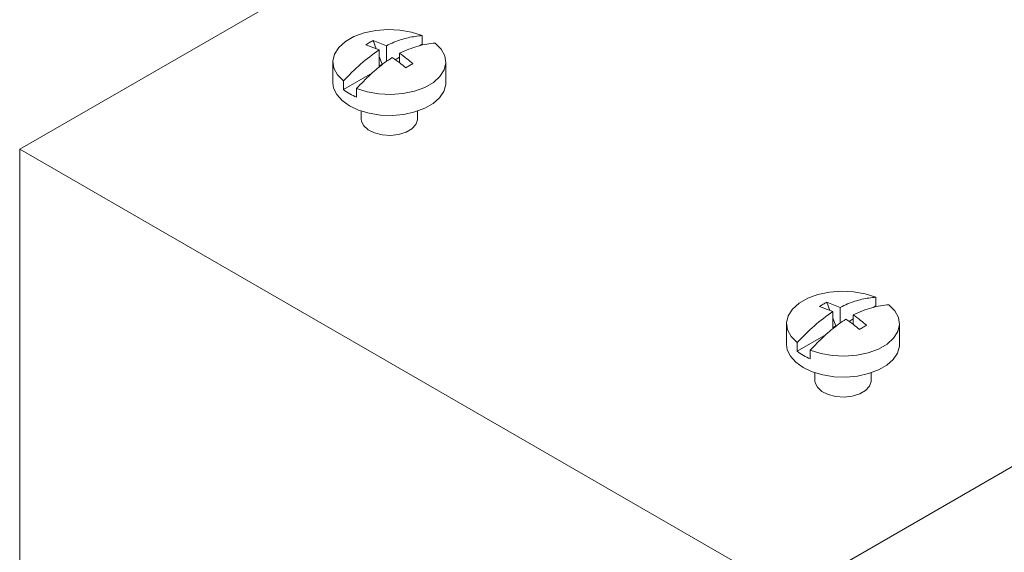
# Model space of a CAD drawing. Units: inches. Extents: x -0.2 to 22.1, y 0.2 to 17.5.
# Drawn here: x 16 to 18.9, y 12 to 13.5 of the extents above; entities that cross this region are included whole.
import ezdxf

# ---------------------------------------------------------------- set-up
doc = ezdxf.new("R2010")
doc.units = ezdxf.units.IN
doc.header["$MEASUREMENT"] = 0

msp = doc.modelspace()

# ---------------------------------------------------------------- linework, layer by layer
at = {"color": 7, "linetype": 'Continuous', "lineweight": 15}
for p, q in [((18.494, 14.5833), (15.988, 13.1366)), ((17.0211, 13.4546), (17.0603, 13.4397)), ((17.0304, 13.4308), (17.0211, 13.4546)), ((17.1567, 13.4394), (17.1648, 13.4441)), ((17.1648, 13.4441), (17.1648, 13.4694)), ((16.9999, 13.4423), (17.0391, 13.4274)), ((17.0391, 13.3766), (17.0391, 13.4274)), ((17.0603, 13.4397), (17.0603, 13.3936)), ((17.0985, 13.3897), (17.0985, 13.4176)), ((16.9038, 13.392), (16.9038, 13.3307)), ((17.048, 13.3854), (17.0391, 13.4082)), ((17.0862, 13.3988), (17.0985, 13.4058)), ((17.2338, 13.3307), (17.2338, 13.392)), ((16.9346, 13.3112), (17.0191, 13.36)), ((17.048, 13.3854), (17.0391, 13.3802)), ((16.9346, 13.3366), (16.9346, 13.3112)), ((16.9728, 13.2892), (16.9728, 13.3145)), ((18.243, 11.8348), (20.7489, 13.2815)), ((16.9868, 13.2481), (16.9868, 13.2246)), ((17.1508, 13.2246), (17.1508, 13.2481)), ((15.988, 13.1366), (18.243, 11.8348)), ((15.988, 10.5931), (15.988, 13.1366)), ((18.4913, 12.6783), (18.4913, 12.7037)), ((18.3264, 12.6766), (18.3656, 12.6616)), ((18.3476, 12.6888), (18.3868, 12.6739)), ((18.3569, 12.665), (18.3476, 12.6888)), ((18.3868, 12.6739), (18.3868, 12.6278)), ((18.4832, 12.6737), (18.4913, 12.6783)), ((18.3656, 12.6108), (18.3656, 12.6616)), ((18.3745, 12.6196), (18.3656, 12.6424)), ((18.4128, 12.633), (18.425, 12.6401)), ((18.425, 12.6239), (18.425, 12.6518)), ((18.2303, 12.6262), (18.2303, 12.5649)), ((18.3745, 12.6196), (18.3656, 12.6145)), ((18.5603, 12.5649), (18.5603, 12.6262)), ((18.2611, 12.5454), (18.3456, 12.5942)), ((18.2611, 12.5708), (18.2611, 12.5454)), ((18.2993, 12.5234), (18.2993, 12.5487)), ((18.3133, 12.4823), (18.3133, 12.4588)), ((18.4773, 12.4588), (18.4773, 12.4823))]:
    msp.add_line(p, q, dxfattribs=at)
at = {"color": 7, "linetype": 'Continuous', "lineweight": 15, "flags": 128}
for points in [[(16.9346, 13.3366), (16.9171, 13.3545), (16.9067, 13.3741), (16.9039, 13.3946), (16.9087, 13.415), (16.921, 13.4343), (16.9402, 13.4517), (16.9654, 13.4662), (16.9954, 13.4773), (17.0289, 13.4844), (17.0642, 13.4872), (17.0997, 13.4855), (17.1338, 13.4795), (17.1648, 13.4694)], [(17.203, 13.4474), (17.2205, 13.4295), (17.2309, 13.4098), (17.2337, 13.3893), (17.2289, 13.3689), (17.2166, 13.3496), (17.1974, 13.3323), (17.1722, 13.3177), (17.1422, 13.3067), (17.1087, 13.2996), (17.0734, 13.2968), (17.0379, 13.2984), (17.0038, 13.3044), (16.9728, 13.3145)], [(17.2338, 13.3307), (17.2336, 13.3257), (17.2282, 13.3061), (17.2158, 13.2875), (17.197, 13.2708), (17.1726, 13.2567), (17.1437, 13.2459), (17.1115, 13.2387), (17.0774, 13.2356), (17.043, 13.2367), (17.0097, 13.2418), (16.9789, 13.2508), (16.9521, 13.2634), (16.9304, 13.2789), (16.9148, 13.2966), (16.9058, 13.3158), (16.9038, 13.3307)], [(17.1508, 13.2246), (17.1507, 13.2228), (17.1462, 13.2089), (17.1348, 13.1965), (17.1175, 13.1865), (17.0959, 13.1799), (17.0719, 13.1773), (17.0476, 13.1789), (17.0252, 13.1845), (17.0066, 13.1937), (16.9936, 13.2057), (16.9873, 13.2193), (16.9868, 13.2246)], [(18.2611, 12.5708), (18.2437, 12.5887), (18.2332, 12.6084), (18.2304, 12.6289), (18.2352, 12.6492), (18.2475, 12.6685), (18.2667, 12.6859), (18.2919, 12.7004), (18.322, 12.7115), (18.3554, 12.7186), (18.3907, 12.7214), (18.4262, 12.7198), (18.4603, 12.7137), (18.4913, 12.7037)], [(18.5295, 12.6816), (18.547, 12.6637), (18.5574, 12.644), (18.5603, 12.6235), (18.5554, 12.6031), (18.5431, 12.5838), (18.5239, 12.5665), (18.4987, 12.552), (18.4687, 12.5409), (18.4353, 12.5338), (18.4, 12.531), (18.3644, 12.5326), (18.3304, 12.5386), (18.2993, 12.5487)], [(18.5603, 12.5649), (18.5601, 12.56), (18.5547, 12.5403), (18.5423, 12.5217), (18.5236, 12.505), (18.4992, 12.4909), (18.4702, 12.4801), (18.438, 12.4729), (18.404, 12.4698), (18.3695, 12.4709), (18.3362, 12.476), (18.3055, 12.4851), (18.2787, 12.4976), (18.2569, 12.5131), (18.2413, 12.5308), (18.2324, 12.55), (18.2303, 12.5649)], [(18.4773, 12.4588), (18.4773, 12.457), (18.4727, 12.4432), (18.4613, 12.4307), (18.444, 12.4207), (18.4224, 12.4141), (18.3984, 12.4115), (18.3741, 12.4131), (18.3517, 12.4187), (18.3332, 12.4279), (18.3202, 12.4399), (18.3138, 12.4535), (18.3133, 12.4588)]]:
    msp.add_lwpolyline(points, dxfattribs=at)
at = {"color": 7, "linetype": 'Continuous', "lineweight": 15}
for centre, end in [((17.0304, 13.4331), 248.177), ((18.357, 12.6673), 248.1769)]:
    msp.add_arc(centre, 0.155, 231.8284, end, dxfattribs=at)
for points in [[(16.9999, 13.4423), (17.0034, 13.4445), (17.0103, 13.4489), (17.0175, 13.4527), (17.0211, 13.4546)], [(17.1165, 13.3751), (17.1201, 13.3772), (17.1273, 13.3814), (17.1342, 13.3853), (17.1377, 13.3873)], [(18.3264, 12.6766), (18.3299, 12.6787), (18.3369, 12.6831), (18.3441, 12.6869), (18.3476, 12.6888)], [(18.443, 12.6093), (18.4466, 12.6114), (18.4538, 12.6156), (18.4607, 12.6195), (18.4642, 12.6215)]]:
    msp.add_open_spline(points, degree=3, dxfattribs=at)
for points, knots in [([(17.0603, 13.4397), (17.0676, 13.4431), (17.0891, 13.4533), (17.1246, 13.4648), (17.1513, 13.4679), (17.1648, 13.4694)], [0, 0, 0, 0, 0.202574, 0.597416, 1, 1, 1, 1]), ([(17.203, 13.4474), (17.1864, 13.4455), (17.1528, 13.4416), (17.1168, 13.4257), (17.0985, 13.4176)], [0, 0, 0, 0, 0.492288, 1, 1, 1, 1]), ([(16.9346, 13.3366), (16.9512, 13.3538), (16.9848, 13.3887), (17.0208, 13.4144), (17.0391, 13.4274)], [0, 0, 0, 0, 0.492288, 1, 1, 1, 1]), ([(17.0985, 13.4176), (17.1058, 13.4124), (17.1189, 13.4029), (17.1319, 13.3921), (17.1377, 13.3873)], [0, 0, 0, 0, 0.551247, 1, 1, 1, 1]), ([(17.0773, 13.4054), (17.07, 13.4004), (17.0485, 13.3858), (17.013, 13.3564), (16.9863, 13.3285), (16.9728, 13.3145)], [0, 0, 0, 0, 0.202574, 0.597416, 1, 1, 1, 1]), ([(17.0773, 13.4054), (17.0845, 13.4002), (17.0977, 13.3907), (17.1107, 13.3799), (17.1165, 13.3751)], [0, 0, 0, 0, 0.551247, 1, 1, 1, 1]), ([(18.3868, 12.6739), (18.3941, 12.6773), (18.4156, 12.6875), (18.4511, 12.699), (18.4778, 12.7021), (18.4913, 12.7037)], [0, 0, 0, 0, 0.202574, 0.597416, 1, 1, 1, 1]), ([(18.5295, 12.6816), (18.513, 12.6797), (18.4793, 12.6758), (18.4433, 12.6599), (18.425, 12.6518)], [0, 0, 0, 0, 0.492288, 1, 1, 1, 1]), ([(18.2611, 12.5708), (18.2777, 12.588), (18.3114, 12.623), (18.3474, 12.6486), (18.3656, 12.6616)], [0, 0, 0, 0, 0.492288, 1, 1, 1, 1]), ([(18.4038, 12.6396), (18.3965, 12.6347), (18.3751, 12.62), (18.3396, 12.5906), (18.3128, 12.5628), (18.2993, 12.5487)], [0, 0, 0, 0, 0.202574, 0.597416, 1, 1, 1, 1]), ([(18.4038, 12.6396), (18.4111, 12.6344), (18.4243, 12.6249), (18.4372, 12.6141), (18.443, 12.6093)], [0, 0, 0, 0, 0.551243, 1, 1, 1, 1]), ([(18.425, 12.6518), (18.4323, 12.6466), (18.4455, 12.6372), (18.4584, 12.6263), (18.4642, 12.6215)], [0, 0, 0, 0, 0.551243, 1, 1, 1, 1])]:
    msp.add_open_spline(points, degree=3, knots=knots, dxfattribs=at)

doc.saveas('drawing.dxf')
